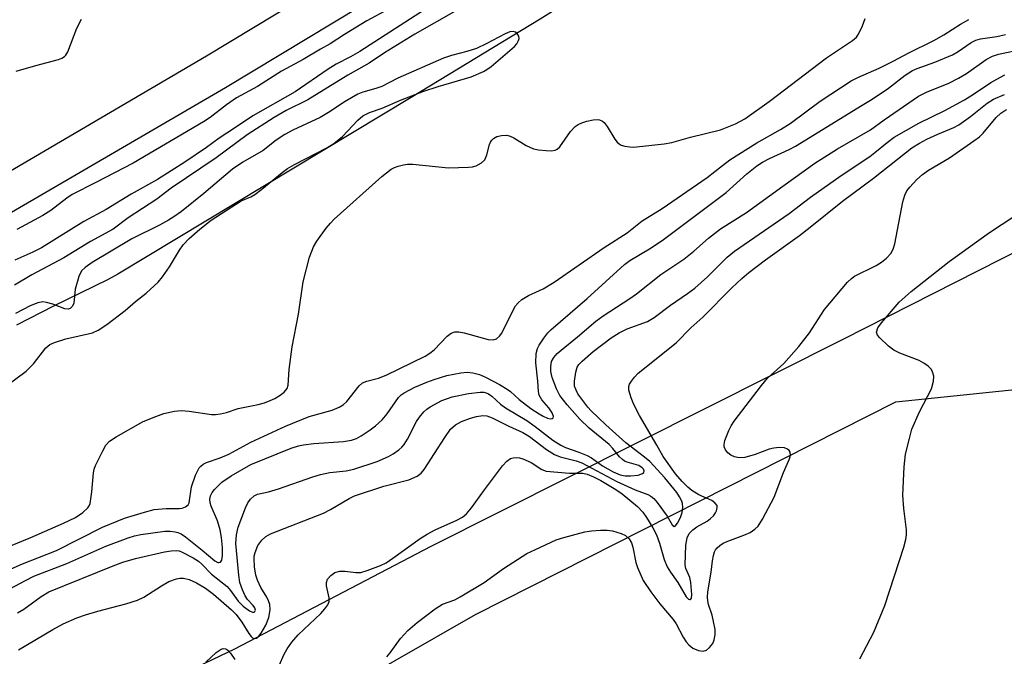
# Model space of a CAD drawing. Units: inches. Extents: x 1165771 to 1171771, y 545459 to 549459.
# Drawn here: x 1169429 to 1169642, y 548308 to 548446 of the extents above; entities that cross this region are included whole.
import ezdxf

# ---------------------------------------------------------------- set-up
doc = ezdxf.new("R2010")
doc.units = ezdxf.units.IN
doc.header["$MEASUREMENT"] = 0
for name, color, linetype in [('HYDRO-Single Line Stream', 4, 'Continuous'), ('NTRL-Pasture Land', 2, 'Continuous'), ('NTRL-Trees', 3, 'Continuous'), ('TRANS-Non Street Sidewalk', 7, 'Continuous'), ('Undefined', 1, 'Continuous')]:
    doc.layers.add(name, color=color, linetype=linetype)

msp = doc.modelspace()

# ---------------------------------------------------------------- linework, layer by layer
at = {"layer": 'HYDRO-Single Line Stream'}
msp.add_lwpolyline([(1169646.12, 548501.1), (1169641.33, 548501.67), (1169633.85, 548502.35), (1169630.99, 548502.2), (1169627.91, 548501.66), (1169624.34, 548500.69), (1169620.34, 548499.25), (1169616.02, 548497.38), (1169611.54, 548495.15), (1169606.88, 548492.54), (1169602.75, 548489.97), (1169597.77, 548486.14), (1169586.35, 548476.33), (1169581.62, 548472.7), (1169575.1, 548468.07), (1169557.17, 548456.1), (1169541.53, 548446.27), (1169513.56, 548429.31), (1169450.14, 548391.07), (1169447.89, 548389.82), (1169436.19, 548384.09), (1169428.2, 548379.98)], dxfattribs=at)
at = {"layer": 'NTRL-Pasture Land'}
msp.add_polyline3d([(1169341.14, 548226.29, 0), (1169440.6, 548267.65, 0), (1169527.54, 548317.37, 0), (1169618.43, 548363.45, 0), (1169700.65, 548371.9, 0), (1169770.37, 548316.32, 0), (1169839.03, 548272.06, 0), (1169919.89, 548212.05, 0), (1169969.14, 548189.09, 0), (1170026.41, 548154.82, 0), (1170111.18, 548097.32, 0), (1170213.44, 548044.23, 0), (1170282.42, 548009.67, 0), (1170352.66, 547971.91, 0), (1170414.18, 547946.03, 0), (1170455.13, 547912.78, 0), (1170541.38, 547842.08, 0), (1170606.51, 547760.69, 0), (1170655.94, 547716.27, 0), (1170715.46, 547669.04, 0), (1170715.52, 547664.88, 0), (1170715.57, 547652.78, 0), (1170756.33, 547626.9, 0)], dxfattribs=at)
at = {"layer": 'NTRL-Trees'}
msp.add_lwpolyline([(1170736.95, 547672.06), (1170608.59, 547804.05), (1170532.58, 547883.14), (1170474.34, 547920.86), (1170421.21, 547950.37), (1170359.61, 547977.11), (1170287.04, 548014.05), (1170216.7, 548048.01), (1170116.84, 548102.25), (1170064.67, 548134.03), (1170005.52, 548170.07), (1169952.24, 548202.53), (1169912.52, 548226.72), (1169838.1, 548272.06), (1169704.39, 548405.91), (1169665.52, 548406.62), (1169606.94, 548376.9), (1169517.84, 548332.11), (1169475.39, 548309.88), (1169448.65, 548297.11), (1169427.52, 548287.03)], dxfattribs=at)
at = {"layer": 'TRANS-Non Street Sidewalk'}
msp.add_lwpolyline([(1169331.73, 548357.59), (1169469.31, 548438.32), (1169621.79, 548530.32), (1169899.01, 548719.91), (1170077.9, 548860.06), (1170248.58, 549019.13), (1170393.72, 549168.28), (1170521, 549309.94), (1170616.55, 549419.64), (1170649.99, 549458.76), (1170663.25, 549458.76), (1170622.66, 549414.37), (1170527.04, 549304.59), (1170399.61, 549162.76), (1170254.23, 549013.36), (1170083.15, 548853.92), (1169903.79, 548713.39), (1169626.16, 548523.53), (1169473.42, 548431.38), (1169335.36, 548350.94)], dxfattribs=at)
at = {"layer": 'Undefined'}
for points, elevation in [([(1169523.25, 548448.01), (1169514.35, 548442.97), (1169507.81, 548438.95), (1169504.53, 548436.68), (1169499.89, 548434.14), (1169491.26, 548428.77), (1169486.53, 548426.44), (1169483.95, 548424.98), (1169478.13, 548421.21), (1169471.44, 548416.23), (1169461.67, 548409.67), (1169458.58, 548407.28), (1169452.37, 548403.23), (1169449.16, 548400.78), (1169444.26, 548398.1), (1169438.44, 548394.55), (1169431.53, 548390.88), (1169427.79, 548388.65)], 204), ([(1169517.68, 548449.02), (1169502.48, 548439.22), (1169500.49, 548438.06), (1169497.39, 548436.48), (1169495.67, 548435.45), (1169488.52, 548430.53), (1169479.32, 548425.35), (1169475.39, 548422.66), (1169472.04, 548420.5), (1169469.31, 548418.49), (1169464.65, 548415.32), (1169458.72, 548411.53), (1169453, 548408.34), (1169447.64, 548405.04), (1169442.8, 548402.48), (1169433.62, 548396.74), (1169431.78, 548395.82), (1169427.83, 548394.06)], 206), ([(1169508.51, 548448.32), (1169503.99, 548445.9), (1169499.17, 548442.94), (1169496.04, 548440.91), (1169493.96, 548439.76), (1169490.26, 548437.54), (1169485.55, 548434.96), (1169480.32, 548431.64), (1169475.8, 548429.2), (1169473.66, 548427.71), (1169470.08, 548424.92), (1169468.65, 548423.99), (1169453.43, 548415.08), (1169445.41, 548410.86), (1169440.23, 548408.26), (1169439.13, 548407.51), (1169435.66, 548404.82), (1169433.93, 548403.72), (1169428.3, 548400.73)], 208), ([(1169420.83, 548329.79), (1169431.33, 548334.07), (1169438.41, 548337.13), (1169440.97, 548338.42), (1169442.59, 548339.47), (1169443.63, 548340.48), (1169443.94, 548340.94), (1169444.13, 548341.45), (1169444.52, 548343.95), (1169444.84, 548348.02), (1169445.02, 548348.87), (1169445.33, 548349.67), (1169446.86, 548352.82), (1169447.56, 548354.07), (1169448.33, 548354.88), (1169449.79, 548355.82), (1169455.65, 548359.14), (1169458.33, 548360.28), (1169460.08, 548360.91), (1169462.4, 548361.38), (1169463.86, 548361.52), (1169465.55, 548361.41), (1169470.42, 548360.7), (1169471.27, 548360.67), (1169472.34, 548360.8), (1169473.65, 548361.13), (1169476.17, 548361.98), (1169480.48, 548362.85), (1169481.87, 548363.21), (1169483.1, 548363.69), (1169484.08, 548364.17), (1169485.27, 548364.88), (1169486.14, 548365.52), (1169486.74, 548366.32), (1169486.96, 548367.04), (1169487.22, 548370.39), (1169487.83, 548375.35), (1169489.24, 548382.37), (1169490.2, 548389.41), (1169491.61, 548394.71), (1169492.49, 548396.99), (1169493.21, 548398.19), (1169495.23, 548400.98), (1169496.11, 548402.11), (1169496.92, 548402.97), (1169507.24, 548412.19), (1169509.23, 548413.76), (1169509.97, 548414.16), (1169510.8, 548414.45), (1169511.95, 548414.74), (1169512.82, 548414.87), (1169513.95, 548414.84), (1169521.67, 548414.08), (1169526, 548414.23), (1169526.86, 548414.31), (1169527.68, 548414.48), (1169528.81, 548415.11), (1169529.52, 548415.82), (1169529.95, 548416.85), (1169530.53, 548419.09), (1169530.75, 548419.6), (1169531.05, 548420.04), (1169531.43, 548420.39), (1169532.11, 548420.81), (1169533.16, 548421.09), (1169534.27, 548421.12), (1169535.04, 548420.92), (1169535.79, 548420.53), (1169538.47, 548418.88), (1169540.03, 548418.19), (1169541.13, 548417.97), (1169542.83, 548417.81), (1169543.95, 548417.77), (1169544.72, 548417.86), (1169545.17, 548418.08), (1169545.75, 548418.64), (1169548.09, 548421.96), (1169549.06, 548422.98), (1169549.74, 548423.45), (1169550.48, 548423.82), (1169551.58, 548424.17), (1169552.99, 548424.48), (1169553.83, 548424.52), (1169554.31, 548424.44), (1169554.97, 548424.17), (1169555.36, 548423.86), (1169556, 548423), (1169557.64, 548420.28), (1169558.18, 548419.59), (1169558.6, 548419.23), (1169559.05, 548419), (1169559.81, 548418.78), (1169560.87, 548418.61), (1169561.69, 548418.57), (1169568.3, 548419.28), (1169569.98, 548419.58), (1169573.99, 548420.73), (1169580.49, 548422.28), (1169583.75, 548423.62), (1169585.75, 548424.65), (1169591, 548428.44), (1169603.43, 548437.89), (1169609.09, 548441.6), (1169609.92, 548442.34), (1169610.39, 548443.02), (1169611.25, 548444.78), (1169611.83, 548446.35)], 204), ([(1169422.47, 548325.29), (1169429.52, 548328.38), (1169436.84, 548331.28), (1169446.85, 548336.32), (1169451.58, 548338.21), (1169455.9, 548339.55), (1169458.01, 548340.1), (1169460.57, 548340.35), (1169463.47, 548340.31), (1169464.07, 548340.4), (1169464.79, 548340.67), (1169465.35, 548341.12), (1169465.56, 548341.55), (1169466.09, 548345.02), (1169466.97, 548347.54), (1169467.74, 548349.1), (1169468.06, 548349.5), (1169468.61, 548349.92), (1169469.32, 548350.26), (1169472.29, 548351.33), (1169474.17, 548352.1), (1169478.89, 548354.69), (1169486.41, 548358.16), (1169491.53, 548360.21), (1169496.53, 548361.64), (1169498.01, 548362.24), (1169498.89, 548362.8), (1169499.71, 548363.49), (1169502.34, 548366.88), (1169503.04, 548367.52), (1169504.02, 548367.92), (1169506.56, 548368.53), (1169508.22, 548369.16), (1169516.63, 548373.31), (1169517.62, 548373.95), (1169518.55, 548374.69), (1169521.36, 548377.6), (1169522.25, 548378.27), (1169523.03, 548378.55), (1169523.87, 548378.57), (1169525.03, 548378.34), (1169530.27, 548376.91), (1169531.36, 548376.84), (1169532.08, 548377.08), (1169532.7, 548377.62), (1169533.2, 548378.31), (1169535.49, 548382.96), (1169536.19, 548384.2), (1169536.71, 548384.86), (1169537.56, 548385.57), (1169539, 548386.45), (1169542.12, 548387.84), (1169544.53, 548389.29), (1169555.36, 548396.83), (1169560.35, 548400.02), (1169563.58, 548402.58), (1169567.9, 548405.25), (1169577.6, 548411.98), (1169580.91, 548414.59), (1169582.55, 548415.76), (1169588.34, 548419.47), (1169593.46, 548422.34), (1169595.61, 548423.66), (1169602.09, 548428.51), (1169608.77, 548432.9), (1169610.22, 548433.61), (1169614.83, 548435.6), (1169617.97, 548437.2), (1169621.1, 548438.91), (1169626.69, 548441.63), (1169628.81, 548442.86), (1169632.44, 548445.17), (1169634.25, 548446.17)], 206), ([(1169428.16, 548434.97), (1169432.4, 548436.22), (1169437.33, 548437.52), (1169438.05, 548437.78), (1169438.61, 548438.13), (1169438.91, 548438.46), (1169439.3, 548439.17), (1169441.27, 548444.28), (1169442.25, 548446.27)], 208), ([(1169423.26, 548364.89), (1169430.28, 548370.07), (1169431.88, 548371.67), (1169434.59, 548375.14), (1169435.44, 548375.85), (1169436.45, 548376.28), (1169438.88, 548377.02), (1169444.68, 548378.37), (1169445.89, 548378.91), (1169447.79, 548380.19), (1169451.76, 548383.19), (1169453.98, 548385.1), (1169456.27, 548386.93), (1169458.85, 548389.3), (1169459.79, 548390.44), (1169461.35, 548392.64), (1169463.49, 548396.25), (1169464.29, 548397.37), (1169465.54, 548398.8), (1169467.85, 548400.82), (1169470.36, 548402.72), (1169475.83, 548406.29), (1169476.85, 548406.89), (1169478.91, 548407.79), (1169479.78, 548408.31), (1169481.31, 548409.47), (1169485.66, 548413.05), (1169486.85, 548413.91), (1169488.36, 548414.77), (1169495.36, 548418.42), (1169496.87, 548419.31), (1169498.71, 548420.81), (1169502.09, 548424.38), (1169503.15, 548425.31), (1169504.56, 548426.05), (1169507.33, 548426.99), (1169511.29, 548428.74), (1169516.31, 548430.64), (1169519.43, 548431.67), (1169526.55, 548433.77), (1169529.22, 548434.89), (1169529.97, 548435.31), (1169530.93, 548436.01), (1169535.92, 548440.29), (1169536.44, 548440.92), (1169536.81, 548441.59), (1169536.92, 548442.05), (1169536.86, 548442.53), (1169536.5, 548443.17), (1169536.14, 548443.45), (1169535.69, 548443.55), (1169534.94, 548443.46), (1169533.95, 548443.06), (1169529.85, 548440.9), (1169527.73, 548439.9), (1169525.61, 548439.23), (1169522.31, 548438.4), (1169520.56, 548437.78), (1169510.73, 548433.45), (1169507.28, 548431.68), (1169505.98, 548431.2), (1169503.15, 548430.41), (1169502.08, 548429.98), (1169499.3, 548428.39), (1169495.7, 548426.03), (1169493.93, 548424.98), (1169488, 548422.19), (1169486.25, 548421.26), (1169484.36, 548420.06), (1169481.61, 548417.84), (1169477.19, 548415.26), (1169474.94, 548413.79), (1169468.73, 548408.51), (1169463.88, 548404.61), (1169462.28, 548403.45), (1169461.12, 548402.72), (1169459.17, 548401.65), (1169453.18, 548398.73), (1169444.62, 548393.56), (1169443.04, 548392.48), (1169442.29, 548391.74), (1169441.69, 548390.51), (1169440.91, 548387.78), (1169440.62, 548384.8), (1169440.32, 548384.1), (1169439.82, 548383.62), (1169439.38, 548383.48), (1169438.65, 548383.55), (1169436.08, 548384.58), (1169434.73, 548384.94), (1169433.91, 548385.05), (1169432.81, 548384.88), (1169431.17, 548384.22), (1169427.99, 548382.53)], 202), ([(1169425.73, 548322.35), (1169430.16, 548324.77), (1169431.96, 548325.67), (1169439.13, 548328.41), (1169447.57, 548332.17), (1169452.34, 548334.01), (1169453.73, 548334.43), (1169455.14, 548334.73), (1169460.27, 548335.4), (1169461.43, 548335.41), (1169462.57, 548335.3), (1169463.12, 548335.16), (1169463.81, 548334.84), (1169464.76, 548334.18), (1169468.39, 548331.33), (1169471.14, 548329.02), (1169471.79, 548328.66), (1169472, 548328.62), (1169472.35, 548328.71), (1169472.67, 548329.18), (1169472.81, 548330.16), (1169472.79, 548331.89), (1169472.59, 548334.08), (1169472.25, 548335.71), (1169471.71, 548337.65), (1169470.34, 548340.83), (1169470.1, 548341.56), (1169470.03, 548342.32), (1169470.19, 548343.08), (1169470.56, 548343.8), (1169471.08, 548344.47), (1169472.64, 548346.05), (1169474.66, 548347.39), (1169478.9, 548349.88), (1169487.67, 548353.4), (1169489.2, 548353.92), (1169490.31, 548354.13), (1169492.56, 548354.39), (1169498.97, 548354.86), (1169500.69, 548355.15), (1169501.77, 548355.51), (1169502.79, 548356.04), (1169504.72, 548357.35), (1169505.85, 548358.22), (1169507.3, 548359.5), (1169508.42, 548360.79), (1169510.87, 548364.33), (1169511.44, 548364.93), (1169512.06, 548365.4), (1169514.38, 548366.56), (1169517.01, 548367.68), (1169518.6, 548368.28), (1169521.29, 548369.14), (1169524.34, 548369.72), (1169525.73, 548369.85), (1169526.91, 548369.73), (1169528.34, 548369.37), (1169529.66, 548368.78), (1169532.72, 548367.16), (1169534.36, 548366.18), (1169535.05, 548365.65), (1169536.97, 548363.93), (1169539.5, 548362), (1169541.27, 548360.79), (1169542.13, 548360.3), (1169543.09, 548359.87), (1169543.75, 548359.72), (1169544.08, 548359.78), (1169544.3, 548359.97), (1169544.37, 548360.27), (1169544.06, 548361.07), (1169543.35, 548362.11), (1169541.84, 548363.87), (1169541.29, 548364.85), (1169541.13, 548365.65), (1169541.01, 548367.92), (1169540.58, 548371.87), (1169540.64, 548373.86), (1169540.9, 548374.94), (1169541.31, 548375.71), (1169542.29, 548377.18), (1169543.18, 548378.37), (1169543.78, 548379.01), (1169551.65, 548385.77), (1169559.73, 548393.17), (1169560.88, 548393.98), (1169565.54, 548396.73), (1169568.18, 548398.56), (1169581.74, 548408.7), (1169586.18, 548412.78), (1169588.38, 548414.48), (1169589.57, 548415.26), (1169591.12, 548416.11), (1169595.36, 548418.03), (1169596.75, 548418.76), (1169611.15, 548427.64), (1169613.32, 548428.89), (1169616.88, 548431.28), (1169620.44, 548434.12), (1169622.05, 548435.12), (1169623.06, 548435.56), (1169626.88, 548436.96), (1169630.71, 548438.54), (1169631.95, 548439.25), (1169634.73, 548441.17), (1169635.73, 548441.7), (1169636.75, 548441.99), (1169640.31, 548442.49), (1169642.16, 548442.9)], 208), ([(1169428.44, 548317.74), (1169429.8, 548318.57), (1169433.52, 548321.32), (1169435.2, 548322.3), (1169449.11, 548327.95), (1169451.25, 548328.73), (1169453.97, 548329.48), (1169460.26, 548330.92), (1169461.68, 548331.18), (1169462.8, 548331.24), (1169463.4, 548331.14), (1169464.08, 548330.86), (1169466.47, 548329.64), (1169467.58, 548328.95), (1169468.34, 548328.26), (1169470.39, 548326.13), (1169473.78, 548323.47), (1169474.52, 548322.6), (1169476.19, 548320.3), (1169477.27, 548319.18), (1169478.62, 548318.16), (1169479.28, 548317.89), (1169479.6, 548317.92), (1169479.8, 548318.07), (1169479.89, 548318.32), (1169479.76, 548318.84), (1169479.42, 548319.33), (1169478.22, 548320.64), (1169477.66, 548321.44), (1169477.08, 548322.72), (1169476.56, 548324.32), (1169476.28, 548325.92), (1169475.69, 548332.75), (1169475.79, 548334.65), (1169476.16, 548336.29), (1169477.75, 548340.47), (1169478.27, 548341.54), (1169478.85, 548342.38), (1169479.61, 548343.06), (1169480.32, 548343.44), (1169482.75, 548343.95), (1169484.91, 548344.56), (1169492.31, 548347.22), (1169493.98, 548347.68), (1169495.97, 548348.1), (1169499.56, 548348.52), (1169501.17, 548348.83), (1169506.22, 548350.51), (1169508.67, 548351.59), (1169509.69, 548352.2), (1169510.9, 548353.06), (1169511.57, 548353.64), (1169512.08, 548354.22), (1169512.81, 548355.35), (1169514.74, 548359.16), (1169515.41, 548360.12), (1169516.36, 548361.25), (1169517, 548361.83), (1169517.71, 548362.33), (1169520.23, 548363.74), (1169522.47, 548364.48), (1169525.97, 548365.2), (1169528.51, 548365.51), (1169529.33, 548365.5), (1169529.84, 548365.39), (1169530.34, 548365.17), (1169531.03, 548364.68), (1169532.94, 548362.94), (1169533.99, 548362.09), (1169538.63, 548359.36), (1169540.41, 548358.07), (1169544.26, 548355.09), (1169545.96, 548354.02), (1169546.99, 548353.54), (1169549.89, 548352.56), (1169551.68, 548351.84), (1169552.63, 548351.28), (1169555.01, 548349.54), (1169557.27, 548348.3), (1169558.81, 548347.6), (1169559.88, 548347.37), (1169561.02, 548347.38), (1169562.72, 548347.56), (1169563.64, 548347.9), (1169563.9, 548348.16), (1169563.98, 548348.5), (1169563.84, 548348.87), (1169563.59, 548349.17), (1169562.87, 548349.61), (1169560.3, 548350.39), (1169559.76, 548350.6), (1169559.29, 548350.91), (1169558.68, 548351.52), (1169557.2, 548353.35), (1169556.4, 548354.19), (1169552.11, 548357.71), (1169550.1, 548359.65), (1169547.36, 548362.75), (1169545.78, 548364.8), (1169545.03, 548366.21), (1169544.1, 548368.7), (1169543.81, 548370), (1169543.77, 548371.07), (1169543.97, 548372.15), (1169544.46, 548373.03), (1169545.2, 548373.85), (1169546.03, 548374.62), (1169549.59, 548377.51), (1169553.54, 548380.88), (1169555.16, 548382.06), (1169560.92, 548385.77), (1169562.33, 548386.8), (1169567.6, 548390.99), (1169572.55, 548394.32), (1169574.76, 548396.06), (1169577.9, 548398.86), (1169580.5, 548400.86), (1169586.14, 548404.36), (1169593.97, 548410.09), (1169600.89, 548415.04), (1169605.84, 548418.15), (1169612.95, 548422.25), (1169615.93, 548424.46), (1169623.35, 548429.6), (1169625.04, 548430.45), (1169629.92, 548432.42), (1169631.97, 548433.44), (1169633.7, 548434.5), (1169637.94, 548437.51), (1169639.32, 548438.25), (1169640.66, 548438.64), (1169646.17, 548439.85)], 210), ([(1169428.66, 548309.77), (1169436.07, 548314.16), (1169438.28, 548315.36), (1169441.27, 548316.64), (1169443.16, 548317.33), (1169445.82, 548318.12), (1169451.87, 548319.72), (1169454.38, 548320.48), (1169455.75, 548321.16), (1169459.6, 548323.62), (1169461.14, 548324.5), (1169462.8, 548325.1), (1169463.58, 548325.23), (1169464.34, 548325.23), (1169465.55, 548324.95), (1169467.16, 548324.26), (1169469.1, 548323.12), (1169470.85, 548321.8), (1169474.74, 548318.41), (1169475.73, 548317.42), (1169476.99, 548315.76), (1169478.49, 548313.27), (1169478.98, 548312.63), (1169479.29, 548312.36), (1169479.61, 548312.2), (1169479.78, 548312.18), (1169480.13, 548312.3), (1169480.66, 548312.74), (1169481.16, 548313.34), (1169482.17, 548315.1), (1169482.81, 548316.72), (1169483.1, 548318.4), (1169483.01, 548319.57), (1169482.76, 548320.38), (1169482.39, 548321.13), (1169481.06, 548323.26), (1169480.35, 548324.85), (1169480.01, 548325.93), (1169479.72, 548327.72), (1169479.61, 548329.41), (1169479.65, 548330), (1169479.82, 548330.8), (1169480.43, 548332.33), (1169481.28, 548333.47), (1169482.13, 548334.25), (1169483.14, 548334.86), (1169494.62, 548339.36), (1169496.12, 548340.12), (1169500.21, 548342.53), (1169501.37, 548343.08), (1169507.69, 548345.19), (1169513.09, 548346.53), (1169514.89, 548347.33), (1169515.74, 548347.95), (1169516.44, 548348.76), (1169520.88, 548355.71), (1169522.13, 548357.47), (1169523.18, 548358.45), (1169524.47, 548359.14), (1169526.4, 548359.89), (1169527.75, 548360.27), (1169529.11, 548360.46), (1169529.97, 548360.38), (1169531.14, 548359.96), (1169534.72, 548358.13), (1169537.72, 548356.8), (1169539.17, 548355.94), (1169542.89, 548353.1), (1169544.59, 548351.99), (1169545.84, 548351.5), (1169549.27, 548350.67), (1169550.49, 548350.25), (1169558.11, 548346.19), (1169562.05, 548344.37), (1169564.78, 548343.37), (1169565.47, 548343.01), (1169566.09, 548342.51), (1169566.81, 548341.64), (1169568.94, 548338.68), (1169570.08, 548336.79), (1169570.46, 548336.47), (1169570.73, 548336.54), (1169571.23, 548337.13), (1169571.89, 548338.36), (1169572.23, 548339.46), (1169572.37, 548340.58), (1169572.32, 548341.4), (1169572.16, 548341.91), (1169571.67, 548342.89), (1169571.07, 548343.81), (1169568.46, 548347), (1169565.21, 548350.49), (1169564.09, 548351.42), (1169560, 548354.51), (1169555.69, 548358.45), (1169552.56, 548361.45), (1169551.8, 548362.28), (1169550.71, 548363.69), (1169549.68, 548365.14), (1169549.25, 548365.91), (1169548.96, 548366.8), (1169548.92, 548367.87), (1169549.21, 548369.85), (1169549.53, 548370.92), (1169549.88, 548371.5), (1169550.55, 548372.24), (1169552.94, 548374.28), (1169556.89, 548377.25), (1169558.56, 548378.32), (1169560.35, 548379.2), (1169564.7, 548380.81), (1169566.19, 548381.7), (1169569.69, 548384.37), (1169573.36, 548386.83), (1169574.96, 548388.03), (1169577.69, 548390.45), (1169581.98, 548394.7), (1169583.54, 548396.01), (1169595.34, 548404.21), (1169599.95, 548407.71), (1169606.61, 548412.43), (1169612.8, 548416.52), (1169613.9, 548417.35), (1169616.53, 548419.58), (1169618.08, 548420.72), (1169623.39, 548423.7), (1169629.01, 548426.45), (1169633.3, 548428.8), (1169635.24, 548429.98), (1169638.98, 548432.51), (1169640.25, 548433.28), (1169642.01, 548434.16)], 212), ([(1169484.2, 548304.34), (1169486.04, 548308.68), (1169486.79, 548309.95), (1169487.79, 548311.42), (1169489.14, 548312.99), (1169494.05, 548317.58), (1169494.94, 548318.63), (1169495.55, 548319.51), (1169495.84, 548320.21), (1169495.87, 548320.97), (1169495.31, 548323.6), (1169495.25, 548324.34), (1169495.49, 548325.02), (1169496.19, 548325.82), (1169497.08, 548326.45), (1169498.19, 548326.75), (1169499.33, 548326.74), (1169501.59, 548326.47), (1169502.7, 548326.51), (1169504.05, 548326.89), (1169506.98, 548328), (1169508.16, 548328.61), (1169509.63, 548329.57), (1169515.56, 548333.82), (1169517.04, 548334.79), (1169518.77, 548335.69), (1169523.49, 548337.82), (1169524.69, 548338.49), (1169525.53, 548339.16), (1169526.66, 548340.49), (1169529.42, 548344.38), (1169533.33, 548349.57), (1169534.27, 548350.55), (1169535.1, 548351.12), (1169535.63, 548351.28), (1169536.48, 548351.35), (1169537.05, 548351.29), (1169537.78, 548351.09), (1169539.52, 548350.27), (1169541.83, 548348.79), (1169542.82, 548348.43), (1169547.82, 548347.98), (1169550.7, 548347.98), (1169551.66, 548347.77), (1169553.03, 548347.2), (1169554.59, 548346.39), (1169557.86, 548344.48), (1169559.24, 548343.5), (1169562.53, 548340.77), (1169563.68, 548339.54), (1169564.53, 548338.41), (1169565.86, 548336.17), (1169566.63, 548334.64), (1169567.29, 548332.8), (1169568.33, 548329.33), (1169568.98, 548327.74), (1169569.7, 548326.54), (1169571.3, 548324.3), (1169573.06, 548321.25), (1169573.56, 548320.73), (1169573.87, 548320.62), (1169574, 548320.65), (1169574.22, 548320.94), (1169574.3, 548321.69), (1169574.12, 548324.3), (1169573.87, 548325.4), (1169573, 548327.37), (1169572.84, 548328.15), (1169573.04, 548332.37), (1169573.31, 548334), (1169573.75, 548334.95), (1169574.49, 548335.73), (1169575.39, 548336.38), (1169577.63, 548337.62), (1169578.35, 548338.15), (1169579, 548338.76), (1169579.46, 548339.38), (1169579.67, 548339.83), (1169579.82, 548340.56), (1169579.76, 548341.01), (1169579.29, 548341.58), (1169578.6, 548342.04), (1169575.83, 548343.29), (1169574.34, 548344.24), (1169573.45, 548344.98), (1169572.21, 548346.19), (1169570.77, 548347.83), (1169568.12, 548351.6), (1169566.75, 548354.07), (1169563, 548360.48), (1169561.79, 548362.87), (1169561.2, 548364.28), (1169560.69, 548365.94), (1169560.66, 548366.75), (1169560.81, 548367.22), (1169561.22, 548367.91), (1169561.91, 548368.79), (1169562.7, 548369.62), (1169570.93, 548376.2), (1169574.12, 548379.44), (1169576.7, 548381.77), (1169582.93, 548388.09), (1169585.09, 548390.09), (1169586.64, 548391.4), (1169590.25, 548394.14), (1169597.61, 548399.43), (1169599.93, 548401.24), (1169606.87, 548406.88), (1169613.61, 548411.8), (1169620.49, 548417.33), (1169621.89, 548418.37), (1169623.55, 548419.41), (1169625.11, 548420.23), (1169627.51, 548421.37), (1169630.97, 548422.8), (1169632.08, 548423.39), (1169634.59, 548425.16), (1169638.19, 548428.04), (1169639.55, 548428.9), (1169641.93, 548429.94)], 214), ([(1169508.36, 548308.25), (1169509.06, 548309.11), (1169511.26, 548312.2), (1169512.85, 548313.91), (1169514.86, 548315.67), (1169518.75, 548318.65), (1169520.37, 548319.66), (1169523.05, 548320.59), (1169524.2, 548321.19), (1169529.35, 548324.32), (1169533.58, 548327.38), (1169538.64, 548330.56), (1169540.46, 548331.48), (1169544.94, 548333.53), (1169546.6, 548334.09), (1169551.15, 548335.26), (1169552.58, 548335.49), (1169554.57, 548335.65), (1169555.99, 548335.66), (1169557.11, 548335.48), (1169559.02, 548334.95), (1169559.98, 548334.47), (1169560.72, 548333.77), (1169561.26, 548332.92), (1169561.57, 548331.95), (1169562.17, 548328.64), (1169562.52, 548327.57), (1169563.81, 548324.75), (1169565.42, 548322.27), (1169567.36, 548319.72), (1169570.29, 548316.34), (1169570.91, 548315.36), (1169572.42, 548312.47), (1169573.07, 548311.51), (1169573.63, 548310.85), (1169574.55, 548310.13), (1169575.78, 548309.58), (1169576.76, 548309.44), (1169577.49, 548309.69), (1169578.13, 548310.23), (1169578.82, 548311.14), (1169579.16, 548311.91), (1169579.38, 548313), (1169579.32, 548314.14), (1169579.01, 548315.85), (1169578.67, 548317.25), (1169577.91, 548319.54), (1169577.76, 548320.35), (1169577.71, 548321.16), (1169577.8, 548322.31), (1169578.49, 548326.54), (1169578.77, 548329.03), (1169578.98, 548330.13), (1169579.22, 548330.92), (1169579.45, 548331.39), (1169579.78, 548331.8), (1169580.39, 548332.34), (1169581.07, 548332.8), (1169582.07, 548333.3), (1169585.53, 548334.58), (1169586.89, 548335.17), (1169587.95, 548335.84), (1169588.62, 548336.52), (1169589.57, 548338.03), (1169592.1, 548342.77), (1169594.13, 548348.11), (1169595.4, 548351.08), (1169595.62, 548351.86), (1169595.57, 548352.55), (1169595.34, 548352.91), (1169595.01, 548353.21), (1169594.32, 548353.47), (1169593.19, 548353.53), (1169592.06, 548353.42), (1169591.07, 548353.18), (1169588.01, 548351.99), (1169585.8, 548351.38), (1169584.51, 548351.27), (1169583.51, 548351.53), (1169582.73, 548351.9), (1169582.08, 548352.41), (1169581.62, 548353.02), (1169581.32, 548353.7), (1169581.27, 548354.2), (1169581.43, 548355.02), (1169582.29, 548357.22), (1169582.82, 548358.26), (1169583.47, 548359.21), (1169589.36, 548366.99), (1169590.67, 548368.51), (1169594.18, 548371.72), (1169597.47, 548375.41), (1169599.76, 548378.36), (1169602.99, 548383.38), (1169608, 548389.32), (1169608.82, 548390.11), (1169609.52, 548390.59), (1169614.15, 548392.96), (1169615.35, 548393.67), (1169616.41, 548394.48), (1169617.34, 548395.52), (1169617.89, 548396.49), (1169618.21, 548397.58), (1169619.98, 548406.73), (1169620.35, 548408.13), (1169620.83, 548409.06), (1169621.46, 548409.88), (1169623, 548411.51), (1169624.19, 548412.62), (1169625.53, 548413.59), (1169630.06, 548416.22), (1169635.33, 548419.88), (1169636.51, 548420.78), (1169637.34, 548421.53), (1169640.17, 548424.94), (1169641.15, 548425.87), (1169641.79, 548426.35), (1169642.46, 548426.69)], 216), ([(1169610.67, 548307.78), (1169613.68, 548313.56), (1169616.09, 548319.36), (1169620.2, 548331.97), (1169620.63, 548333.61), (1169620.75, 548334.64), (1169620.73, 548335.72), (1169620.16, 548340.3), (1169619.96, 548343.21), (1169620.24, 548349.36), (1169620.56, 548352.07), (1169621.36, 548355.5), (1169621.91, 548357.48), (1169623.57, 548361.26), (1169626.12, 548366.24), (1169626.6, 548367.9), (1169626.63, 548368.99), (1169626.45, 548369.72), (1169626.13, 548370.41), (1169625.41, 548371.17), (1169624.48, 548371.81), (1169623.49, 548372.35), (1169619.31, 548373.94), (1169618.01, 548374.6), (1169616.88, 548375.5), (1169614.95, 548377.25), (1169614.45, 548377.86), (1169614.26, 548378.5), (1169614.55, 548379.4), (1169615.3, 548380.51), (1169619.18, 548384.97), (1169621.77, 548387.32), (1169629.95, 548393.81), (1169638.67, 548400.04), (1169644.17, 548403.66)], 218), ([(1169469.17, 548307.05), (1169471.44, 548309.15), (1169472.46, 548309.89), (1169472.89, 548310.04), (1169473.53, 548309.94), (1169473.96, 548309.66), (1169474.54, 548309.04), (1169475.43, 548307.64)], 214)]:
    msp.add_lwpolyline(points, dxfattribs=dict(at, elevation=elevation))

doc.saveas('drawing.dxf')
